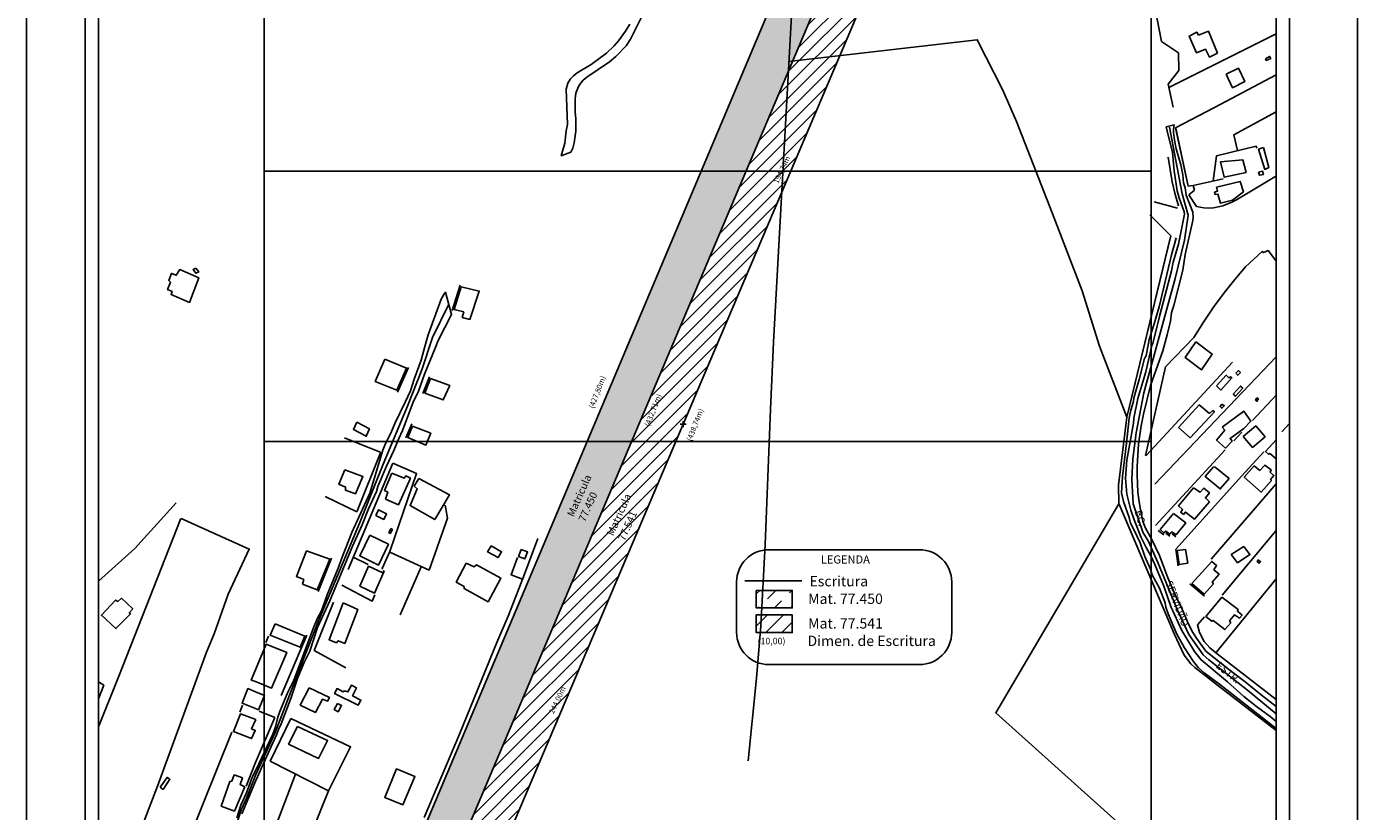
# Model space of a CAD drawing. Units: millimetres. Extents: x 179683 to 180129, y 1667060 to 1667809.
# Drawn here: x 179683 to 180129, y 1667265 to 1667528 of the extents above; entities that cross this region are included whole.
import ezdxf
from ezdxf.enums import TextEntityAlignment as Align

# ---------------------------------------------------------------- set-up
doc = ezdxf.new("R2010")
doc.units = ezdxf.units.MM
doc.header["$MEASUREMENT"] = 0
doc.header["$PDMODE"] = 2
doc.header["$PDSIZE"] = -0.5
for name, color, linetype in [('ESCRITURA', 5, 'Continuous'), ('Mat_77450', 5, 'Continuous'), ('Mat_77541', 3, 'Continuous'), ('T-DIM', 1, 'Continuous'), ('T-TEXTP', 7, 'Continuous'), ('V-BUEIRO', 5, 'Continuous'), ('V-EDIFICACAO', 30, 'Continuous'), ('V-EIXO_DE_LOGRADOURO', 3, 'Continuous'), ('V-LOTE', 1, 'Continuous'), ('V-NOME_DOS_LOGRADOUROS', 7, 'Continuous'), ('V-QUADRA', 6, 'Continuous'), ('V-REFERENCIA', 2, 'Continuous'), ('V-TESTADA', 1, 'Continuous'), ('V-VALETA', 6, 'Continuous')]:
    doc.layers.add(name, color=color, linetype=linetype)
doc.styles.add('CITYBLUEPRINT', font='cibt____.pfb', dxfattribs={"height": 2})
doc.styles.add('ITALICC', font='italicc', dxfattribs={"height": 0.9})

# ---------------------------------------------------------------- blocks, each defined once
blk = doc.blocks.new('305')
at = {"color": 0, "linetype": 'ByBlock', "lineweight": -2, "const_width": 0.05}
blk.add_lwpolyline([(0.73, 0.39, 0.60863), (-0.73, 0.38)], format="xyb", dxfattribs=at)
blk = doc.blocks.new('A3')
at = {"layer": 'DEFPOINTS'}
blk.add_lwpolyline([(0, 0), (297, 0), (297, 420), (0, 420)], close=True, dxfattribs=at)

msp = doc.modelspace()

# ---------------------------------------------------------------- hatches: boundary and pattern name
at = {"layer": 'Mat_77450'}
h = msp.add_hatch(dxfattribs=at)
h.set_pattern_fill('ANSI36', color=256, style=0)
h.set_pattern_definition([(45, (0, 0), (1.683798023, 6.173926083), [7.9375, -1.5875, 0, -1.5875])])
h.paths.add_polyline_path([(179952.56, 1667582.85), (179965.7, 1667578.05), (179797.07, 1667179.55), (179786.4, 1667188.64)])
h.paths.add_polyline_path([(179863.32, 1667364.52), (179869.68, 1667378.79), (179876.96, 1667375.55), (179870.6, 1667361.28)], flags=24)
h = msp.add_hatch(dxfattribs=at)
h.set_pattern_fill('ANSI36', color=256, scale=1.2, style=0)
h.set_pattern_definition([(45, (-35992.2302, -333466.7747), (2.020557627, 7.4087113), [9.525, -1.905, 0, -1.905])])
h.paths.add_polyline_path([(179927.6, 1667333.5), (179939.63, 1667333.5), (179939.63, 1667339.4), (179927.6, 1667339.4)])
at = {"layer": 'Mat_77541'}
h = msp.add_hatch(dxfattribs=at)
h.set_pattern_fill('ANSI31', color=256, style=0)
h.set_pattern_definition([(45, (0, 0), (-2.24506403, 2.24506403), [])])
h.paths.add_polyline_path([(179797.07, 1667179.55), (179807.72, 1667170.47), (179886.04, 1667354.92), (179979.2, 1667574.31), (179965.7, 1667578.04)])
h.paths.add_polyline_path([(179860.33, 1667297.07), (179866.16, 1667309.43), (179863.26, 1667310.8), (179857.43, 1667298.44)], flags=24)
h.paths.add_polyline_path([(179876.61, 1667358.14), (179882.96, 1667372.41), (179890.24, 1667369.17), (179883.89, 1667354.9)], flags=24)
h.paths.add_polyline_path([(179793.41, 1667175.89), (179804.98, 1667167.31), (179807.43, 1667170.61), (179795.87, 1667179.19)], flags=9)
h.paths.add_polyline_path([(179892.84, 1667393.23), (179898.71, 1667408.33), (179894.87, 1667409.82), (179889.01, 1667394.72)], flags=24)
h.paths.add_polyline_path([(179935.67, 1667475.09), (179941.31, 1667487.07), (179938.41, 1667488.44), (179932.76, 1667476.46)], flags=24)
h.paths.add_polyline_path([(179966.17, 1667579.06), (179980.02, 1667575.1), (179981.15, 1667579.06), (179967.3, 1667583.01)], flags=9)
h = msp.add_hatch(dxfattribs=at)
h.set_pattern_fill('ANSI31', color=256, scale=1.2, style=0)
h.set_pattern_definition([(45, (-35992.2302, -333466.7747), (-2.694076836, 2.694076836), [])])
h.paths.add_polyline_path([(179927.6, 1667325.26), (179939.63, 1667325.26), (179939.63, 1667331.16), (179927.6, 1667331.16)])

# ---------------------------------------------------------------- linework, layer by layer
at = {"color": 7}
for p, q in [((179702.87, 1667095.42), (179702.87, 1667696.57)), ((180106.1, 1667095.42), (180106.1, 1667696.57))]:
    msp.add_line(p, q, dxfattribs=at)
at = {"layer": 'ESCRITURA'}
msp.add_line((179923.71, 1667342.58), (179942.82, 1667342.58), dxfattribs=at)
at = {"layer": 'Mat_77450'}
msp.add_lwpolyline([(179952.56, 1667582.85), (179965.7, 1667578.05), (179797.07, 1667179.55), (179786.4, 1667188.64), (179952.56, 1667582.85)], dxfattribs=at)
at = {"layer": 'Mat_77450', "linetype": 'Continuous'}
msp.add_lwpolyline([(179927.6, 1667339.4), (179939.63, 1667339.4), (179939.63, 1667333.5), (179927.6, 1667333.5)], close=True, dxfattribs=at)
at = {"layer": 'Mat_77541'}
msp.add_lwpolyline([(179797.07, 1667179.55), (179807.72, 1667170.47), (179886.04, 1667354.92), (179979.2, 1667574.31), (179965.7, 1667578.04), (179797.07, 1667179.55)], dxfattribs=at)
at = {"layer": 'Mat_77541', "linetype": 'Continuous'}
msp.add_lwpolyline([(179927.6, 1667331.16), (179939.63, 1667331.16), (179939.63, 1667325.26), (179927.6, 1667325.26)], close=True, dxfattribs=at)
at = {"layer": 'Mat_77541'}
msp.add_point((179903.09, 1667395.06), dxfattribs=at)
at = {"layer": 'T-DIM', "color": 1}
for p, q in [((179707.37, 1667099.92), (179707.37, 1667692.07)), ((180101.6, 1667099.92), (180101.6, 1667692.07))]:
    msp.add_line(p, q, dxfattribs=at)
at = {"layer": 'T-TEXTP'}
for p, q in [((179931.8, 1667353.01), (179982.22, 1667353.01)), ((179921, 1667342.21), (179921, 1667325.33)), ((179993.02, 1667325.33), (179993.02, 1667342.21)), ((179931.8, 1667314.53), (179982.22, 1667314.53))]:
    msp.add_line(p, q, dxfattribs=at)
for centre, start, end in [((179931.8, 1667342.21), 90, 180), ((179982.22, 1667342.21), 0, 90), ((179931.8, 1667325.33), 180, 270), ((179982.22, 1667325.33), 270, 0)]:
    msp.add_arc(centre, 10.8, start, end, dxfattribs=at)
at = {"layer": 'V-EDIFICACAO'}
for points in [[(180075.64, 1667525.4), (180075.07, 1667526.37), (180072.56, 1667525.07), (180074.94, 1667519.46), (180078.01, 1667520.67), (180079.29, 1667518), (180081.99, 1667519.38), (180078.97, 1667526.7), (180075.64, 1667525.4)], [(180098.06, 1667517.46), (180098.32, 1667516.91), (180099.8, 1667517.56), (180099.45, 1667518.25), (180098.06, 1667517.46)], [(180084.93, 1667512.27), (180087.02, 1667507.76), (180091.13, 1667509.82), (180089, 1667514.27), (180084.93, 1667512.27)], [(180097.35, 1667487.73), (180095.75, 1667487.22), (180097.87, 1667480.39), (180099.21, 1667481), (180097.35, 1667487.73)], [(180083.02, 1667482.93), (180084.28, 1667477.75), (180091.55, 1667479.34), (180090.51, 1667483.6), (180083.02, 1667482.93)], [(180081.7, 1667474.41), (180081.99, 1667473.1), (180081, 1667472.76), (180081.16, 1667472.01), (180082.11, 1667472.12), (180083, 1667469.04), (180087.04, 1667470.14), (180090.66, 1667472.91), (180089.63, 1667476.3), (180081.7, 1667474.41)], [(180095.68, 1667479.47), (180096.03, 1667478.43), (180097.36, 1667478.69), (180097.08, 1667479.76), (180095.68, 1667479.47)], [(179733.44, 1667444.94), (179731.78, 1667445.55), (179730.88, 1667443.13), (179731.47, 1667442.65), (179730.54, 1667440.15), (179732.02, 1667439.45), (179731.69, 1667438.53), (179737.87, 1667435.85), (179740.93, 1667444.1), (179734.58, 1667446.84), (179733.44, 1667444.94), (179733.44, 1667444.94)], [(179739.97, 1667447.35), (179739.11, 1667446.91), (179739.94, 1667445.62), (179740.93, 1667446.06), (179739.97, 1667447.35)], [(179828.8, 1667441.01), (179826.42, 1667433.48), (179829.66, 1667432.64), (179829.15, 1667430.74), (179831.7, 1667430.15), (179834.87, 1667439.66), (179828.8, 1667441.01)], [(180074.72, 1667422.64), (180071.2, 1667417.36), (180076.62, 1667413.23), (180080.2, 1667418.51), (180074.72, 1667422.64)], [(179803.22, 1667416.79), (179800.03, 1667409.36), (179807.29, 1667406.43), (179810.55, 1667413.83), (179803.22, 1667416.79)], [(180088.16, 1667412.09), (180088.77, 1667411.44), (180089.68, 1667412.38), (180089.04, 1667413.01), (180088.16, 1667412.09)], [(179818.48, 1667410.33), (179816.64, 1667405.5), (179822.82, 1667403.2), (179824.96, 1667407.98), (179818.48, 1667410.33)], [(180081.66, 1667407.91), (180083.16, 1667406.47), (180086.83, 1667410.53), (180086.48, 1667410.92), (180085.79, 1667410.55), (180084.86, 1667411.43), (180081.66, 1667407.91)], [(180087.23, 1667405.1), (180087.97, 1667404.43), (180090.45, 1667407.1), (180089.66, 1667407.82), (180087.23, 1667405.1)], [(180068.95, 1667394), (180072.87, 1667390.53), (180080.97, 1667399.23), (180080.45, 1667399.66), (180079.34, 1667398.65), (180075.88, 1667401.49), (180068.95, 1667394)], [(180083.49, 1667401.72), (180082.85, 1667400.98), (180083.44, 1667400.39), (180084.25, 1667401.24), (180083.49, 1667401.72)], [(180095.18, 1667403.86), (180094.71, 1667403.11), (180095.21, 1667402.73), (180095.67, 1667403.51), (180095.18, 1667403.86)], [(179793.82, 1667395.75), (179792.71, 1667393.3), (179797.02, 1667391), (179798.1, 1667393.45), (179793.82, 1667395.75)], [(180083.57, 1667394.05), (180084.41, 1667393.05), (180081.7, 1667389.74), (180084.69, 1667387.05), (180086.88, 1667389.4), (180086.21, 1667390.27), (180090.85, 1667393.63), (180093.17, 1667396.12), (180090.85, 1667399.4), (180083.57, 1667394.05)], [(179812.47, 1667394.43), (179810.9, 1667390.55), (179817, 1667388.08), (179818.62, 1667392.02), (179812.47, 1667394.43)], [(180090.54, 1667390.92), (180093.71, 1667387.26), (180097.93, 1667390.85), (180094.81, 1667394.47), (180090.54, 1667390.92)], [(179789.89, 1667379.81), (179787.82, 1667374.94), (179790.1, 1667373.99), (179790.05, 1667372.93), (179793.41, 1667371.74), (179795.93, 1667377.5), (179789.89, 1667379.81)], [(179805.64, 1667378.68), (179803.12, 1667372.87), (179804.22, 1667372.31), (179803.51, 1667369.97), (179807.85, 1667368.05), (179811.83, 1667376.98), (179810.31, 1667377.73), (179809.75, 1667376.93), (179805.64, 1667378.68)], [(180080.68, 1667380.78), (180077.87, 1667377.49), (180082.91, 1667373.4), (180085.86, 1667376.81), (180081.26, 1667380.66), (180080.68, 1667380.78)], [(180094.22, 1667381.09), (180090.92, 1667377.36), (180096.62, 1667372.3), (180100.05, 1667376.19), (180099.76, 1667376.56), (180100.86, 1667377.84), (180099.59, 1667378.99), (180099.91, 1667379.73), (180097.87, 1667381.38), (180096.14, 1667379.58), (180094.22, 1667381.09)], [(179814.61, 1667376.88), (179813.11, 1667374.27), (179814.12, 1667373.42), (179811.67, 1667367.77), (179819.98, 1667363.12), (179824.92, 1667371.35), (179814.61, 1667376.88)], [(180073.96, 1667373.72), (180068.91, 1667367.69), (180070.3, 1667366.44), (180069.67, 1667365.56), (180070.59, 1667364.82), (180071.25, 1667365.61), (180074.32, 1667363.29), (180079.27, 1667369.08), (180077.92, 1667370.36), (180079.27, 1667372.01), (180077.43, 1667373.65), (180076.17, 1667372.25), (180073.96, 1667373.72)], [(179800.19, 1667364.5), (179802.96, 1667363.16), (179803.78, 1667365.06), (179801.1, 1667366.38), (179800.19, 1667364.5)], [(180067.29, 1667365.15), (180062.83, 1667359.81), (180063.98, 1667358.65), (180064.67, 1667359.24), (180066.01, 1667358.23), (180066.71, 1667358.98), (180068.1, 1667358.02), (180071.39, 1667361.97), (180067.29, 1667365.15)], [(179805.3, 1667360.11), (179804.61, 1667358.77), (179805.06, 1667358.48), (179805.79, 1667359.74), (179805.3, 1667360.11)], [(179798.17, 1667357.83), (179794.92, 1667350.93), (179801.11, 1667347.86), (179804.43, 1667354.84), (179798.17, 1667357.83)], [(179777.02, 1667352.63), (179773.62, 1667344.06), (179776.11, 1667343.03), (179775.68, 1667341.52), (179780.62, 1667339.57), (179784.79, 1667349.86), (179777.02, 1667352.63)], [(179838.8, 1667354.31), (179837.64, 1667352.3), (179841.15, 1667350.36), (179842.3, 1667352.33), (179838.8, 1667354.31)], [(179848.87, 1667353.07), (179847.99, 1667350.76), (179850.15, 1667349.97), (179851.02, 1667352.27), (179848.87, 1667353.07)], [(180068.52, 1667352.73), (180069.21, 1667348.07), (180072.04, 1667348.51), (180071.33, 1667353.07), (180068.52, 1667352.73)], [(180086.55, 1667351.42), (180088.72, 1667348.62), (180092.87, 1667351.36), (180090.79, 1667354.08), (180086.55, 1667351.42)], [(179803.05, 1667345.86), (179799.74, 1667338.42), (179794.88, 1667340.85), (179797.73, 1667347.48), (179802.52, 1667345.26), (179802.87, 1667345.95)], [(179830.45, 1667348.52), (179827.15, 1667342.16), (179829.8, 1667340.66), (179829.78, 1667339.99), (179837.83, 1667335.57), (179842.12, 1667343.46), (179833.92, 1667347.93), (179833.15, 1667347.26), (179830.45, 1667348.52)], [(180073.37, 1667341.67), (180077.58, 1667338.12), (180080.62, 1667341.61), (180080.26, 1667342.18), (180082.54, 1667344.77), (180080.77, 1667346.29), (180081.69, 1667347.7), (180080.07, 1667349.08), (180073.37, 1667341.67)], [(180095.57, 1667349.59), (180095.22, 1667349.11), (180095.99, 1667348.45), (180096.4, 1667348.98), (180095.57, 1667349.59)], [(179715.12, 1667336.73), (179713.81, 1667335.68), (179713.11, 1667336.14), (179708.38, 1667331.05), (179713.22, 1667326.6), (179718, 1667331.38), (179717.75, 1667332.03), (179718.85, 1667333.18), (179715.12, 1667336.73)], [(179789.28, 1667335.18), (179784.56, 1667322.86), (179787.08, 1667321.84), (179787.62, 1667322.51), (179789.81, 1667321.64), (179794.19, 1667333.03), (179789.28, 1667335.18)], [(180083.44, 1667337.13), (180078.13, 1667330.66), (180080.14, 1667329.03), (180080.53, 1667329.27), (180084.46, 1667326.26), (180086.41, 1667328.57), (180086.04, 1667329.18), (180087.7, 1667331.23), (180089.33, 1667330.13), (180090.2, 1667331.07), (180088.67, 1667332.39), (180088.91, 1667332.96), (180083.44, 1667337.13)], [(179766.54, 1667328.21), (179764.87, 1667324.33), (179774.87, 1667320.35), (179776.5, 1667324.09), (179766.54, 1667328.21)], [(179759.95, 1667312.79), (179758.52, 1667309.35), (179759.95, 1667308.83), (179765.3, 1667306.61), (179770.43, 1667318.6), (179763.55, 1667321.39)], [(179759.96, 1667305.46), (179757.39, 1667306.52), (179755.47, 1667301.65), (179759.97, 1667299.78), (179760.94, 1667299.43), (179762.96, 1667304.17)], [(179777.96, 1667306.79), (179774.94, 1667300.97), (179779.99, 1667298.51), (179782.37, 1667302.92), (179784.01, 1667302.25), (179784.71, 1667303.5), (179777.96, 1667306.79)], [(179789.72, 1667305.77), (179789.33, 1667305.44), (179787.24, 1667306.49), (179786.43, 1667304.84), (179794.27, 1667300.89), (179795.21, 1667302.65), (179792.45, 1667304.12), (179793.76, 1667306.7), (179792.04, 1667307.59), (179790.87, 1667305.4), (179789.72, 1667305.77)], [(179760.08, 1667296.19), (179754.93, 1667298.03), (179752.58, 1667292.09), (179758.66, 1667289.74), (179759.86, 1667292.46), (179758.64, 1667293.04), (179760.08, 1667296.19)], [(179787.36, 1667301.46), (179786.32, 1667299.47), (179787.58, 1667298.76), (179788.76, 1667300.81), (179787.36, 1667301.46)], [(179773.96, 1667293.78), (179771.03, 1667287.9), (179781.05, 1667283.12), (179784.07, 1667289.1), (179773.96, 1667293.78)], [(179807.17, 1667279.58), (179807.17, 1667279.58), (179803.21, 1667270), (179809.28, 1667267.56), (179813.31, 1667277.01), (179807.17, 1667279.58)], [(179727.99, 1667273.5), (179729.01, 1667272.71), (179731.3, 1667276.1), (179730.35, 1667276.71), (179727.99, 1667273.5)], [(179752.76, 1667277.59), (179752.02, 1667275.46), (179751.39, 1667275.4), (179748.49, 1667267.15), (179752.86, 1667265.47), (179756.32, 1667273.57), (179754.8, 1667274.31), (179755.56, 1667276.61), (179752.76, 1667277.59)]]:
    msp.add_lwpolyline(points, close=True, dxfattribs=at)
msp.add_lwpolyline([(180101.6, 1667389.86), (180098.06, 1667385.9), (180099.04, 1667385.01), (180099.52, 1667385.25), (180101.6, 1667383.4)], dxfattribs=at)
at = {"layer": 'V-EIXO_DE_LOGRADOURO'}
for points in [[(180101.6, 1667298.04), (180092.04, 1667305.94), (180079.1, 1667316.12), (180077.19, 1667317.82), (180072.42, 1667324.65), (180068.55, 1667332.71), (180062.02, 1667348.71), (180058.89, 1667355.71), (180057.03, 1667358.94), (180053.74, 1667368.43), (180053.26, 1667376.49), (180053.68, 1667383.49), (180054.75, 1667392.12), (180057.35, 1667405.58), (180067.85, 1667443.89), (180070.93, 1667456.72), (180072.15, 1667465.09), (180070.19, 1667472.24), (180065.96, 1667494.57)], [(179824.64, 1667435.29), (179819.18, 1667424.09), (179815.58, 1667413.28), (179810.8, 1667401.08), (179802.63, 1667381.68), (179794.88, 1667362.17), (179780.98, 1667329.19), (179774.08, 1667311.59), (179766.54, 1667291.76), (179760.01, 1667277.76)], [(179760.01, 1667277.76), (179757.09, 1667270.03), (179755.13, 1667265.9), (179753.61, 1667260.97), (179750.75, 1667253.7), (179747.13, 1667245.78), (179745.86, 1667239.5), (179743.6, 1667232.18), (179740.96, 1667224.53), (179738.28, 1667216.98)]]:
    msp.add_lwpolyline(points, dxfattribs=at)
at = {"layer": 'V-LOTE'}
for points in [[(179973.11, 1667619.51), (179942.16, 1667582.69), (179933.4, 1667422.54), (179932.34, 1667399.94), (179930.58, 1667354.74), (179929.16, 1667327.47), (179927.72, 1667309.99), (179924.86, 1667282.29)], [(180067.12, 1667501.28), (180065.43, 1667508.94), (180069.09, 1667513.49), (180068.91, 1667519.41), (180063.21, 1667523.26), (180056.52, 1667557.96)], [(180065.68, 1667507.84), (180101.6, 1667525.82)], [(179938.48, 1667516.55), (180001.57, 1667523.83), (180010.12, 1667506.9), (180014.73, 1667496.48), (180026.7, 1667465.83), (180036.67, 1667439.74), (180042.45, 1667421.2), (180051.68, 1667397.37)], [(180081.03, 1667501.17), (180101.6, 1667512.11)], [(180072.14, 1667474.83), (180067.98, 1667494.29), (180081.03, 1667501.17)], [(180088.74, 1667486.71), (180087.44, 1667492.01), (180101.6, 1667499.65)], [(180080.59, 1667476.52), (180081.66, 1667484.97), (180094.91, 1667488.15), (180095.11, 1667487.47)], [(180072.14, 1667474.83), (180073.82, 1667475.02), (180083.94, 1667477.29)], [(180074.95, 1667467.98), (180077.43, 1667467.48), (180079.46, 1667467.41), (180080.7, 1667467.53), (180083.74, 1667468.22), (180086.81, 1667469.42), (180088.3, 1667470.18), (180101.21, 1667477.94), (180101.6, 1667478.1)], [(180072.42, 1667471.9), (180074.33, 1667473.44)], [(180074.95, 1667467.98), (180072.42, 1667471.9)], [(180074.33, 1667473.44), (180073.82, 1667475.02)], [(180060.83, 1667469.53), (180068.62, 1667467.43)], [(180059.34, 1667465.15), (180066.33, 1667458.19), (180051.68, 1667397.37), (180048.85, 1667374.58), (180048.94, 1667368.48), (180067.63, 1667324.63), (180070.86, 1667317.7), (180073.06, 1667314.82), (180074.38, 1667313.54), (180081.98, 1667307.6), (180101.6, 1667292.42)], [(180064.57, 1667414.31), (180074.08, 1667424.1), (180077.26, 1667429.23), (180080.63, 1667434.2), (180084.18, 1667439.04), (180087.75, 1667443.56), (180091.41, 1667447.75), (180096.92, 1667452.93), (180097.41, 1667452.52), (180099, 1667453.19), (180101.37, 1667449.99), (180101.6, 1667449.71)], [(180101.6, 1667417.57), (180061.02, 1667374.97)], [(180057.94, 1667384.58), (180058.22, 1667384.64), (180086.98, 1667415.84)], [(180057.94, 1667384.58), (180064.57, 1667414.31)], [(180093.71, 1667396.26), (180101.6, 1667404.81)], [(180106.05, 1667395.33), (180103.49, 1667392.44)], [(180087.45, 1667389.53), (180090.09, 1667392.36)], [(179801.71, 1667385.65), (179789.75, 1667390.48)], [(180061.19, 1667361.12), (180084.56, 1667386.43)], [(179790.92, 1667346.33), (179805.92, 1667381.99)], [(179801.71, 1667385.65), (179801.75, 1667385.45), (179793.83, 1667365.72)], [(179802.61, 1667346.54), (179802.31, 1667346.72), (179804.97, 1667352.37), (179806.54, 1667357.36), (179813.79, 1667378.58), (179805.92, 1667381.99)], [(180097.48, 1667385.82), (180090.01, 1667377.66)], [(180090.01, 1667377.66), (180068.12, 1667353.33)], [(180079.88, 1667349.85), (180101.6, 1667375.11)], [(179707.37, 1667342.43), (179719.6, 1667353.46), (179733.4, 1667368.66)], [(179793.83, 1667365.72), (179783.23, 1667370.78)], [(179824.26, 1667363.56), (179823.46, 1667367.93)], [(180049, 1667368.36), (180007.77, 1667298.39), (180089.01, 1667225.37), (180096.25, 1667231.15)], [(179707.37, 1667293.7), (179714.24, 1667310.69), (179735, 1667363.47)], [(179735.01, 1667363.45), (179757.85, 1667353.21), (179750.83, 1667338.12), (179746.12, 1667324.78), (179743.59, 1667318.69), (179727.1, 1667273.84), (179720.72, 1667256.94), (179719.34, 1667253.61), (179707.37, 1667259.77)], [(179818.03, 1667346.12), (179824.26, 1667363.56)], [(180083.59, 1667337.79), (180101.6, 1667359.5)], [(179816.4, 1667263.28), (179828.24, 1667291.27), (179840.74, 1667321.94), (179844.51, 1667330.76), (179849.69, 1667343.91), (179854.42, 1667356.75)], [(179804.91, 1667352.24), (179818.03, 1667346.12)], [(179797.62, 1667348.06), (179792.64, 1667350.53)], [(179808.37, 1667331.19), (179815.36, 1667347.28)], [(179849.37, 1667343.12), (179845.52, 1667344.62), (179847.69, 1667350.38)], [(180081.48, 1667318.47), (180101.6, 1667343.28)], [(179788.81, 1667341.14), (179798.99, 1667335.76), (179799.87, 1667337.86)], [(179779.58, 1667319.28), (179786.03, 1667335.43)], [(180075.27, 1667327.87), (180077.6, 1667330.57)], [(179763.41, 1667321.93), (179764.34, 1667324.09)], [(180101.6, 1667302.79), (180081.88, 1667318.13), (180079.46, 1667320.19), (180077.55, 1667322.32), (180075.94, 1667325.28), (180075.27, 1667327.87)], [(179775.14, 1667319.71), (179768.49, 1667304.21)], [(179779.58, 1667319.28), (179790.19, 1667313.42)], [(179707.37, 1667303.11), (179709.16, 1667307.6), (179707.37, 1667308.81)], [(179755.63, 1667300.99), (179754.71, 1667298.55)], [(179766.47, 1667296.77), (179761.16, 1667298.9)], [(179760, 1667281.75), (179766.47, 1667296.77)], [(179764.81, 1667282.18), (179771.74, 1667296.45)], [(179778.98, 1667259), (179784.38, 1667272.22), (179791.78, 1667287.02), (179771.74, 1667296.45)], [(179751.99, 1667291.93), (179737.89, 1667256.58), (179729.58, 1667234.37), (179729.12, 1667233.45)], [(179760, 1667281.75), (179756.82, 1667273.82)], [(179764.81, 1667282.18), (179784.38, 1667272.22)], [(179759.6, 1667241.76), (179773.38, 1667277.86)]]:
    msp.add_lwpolyline(points, dxfattribs=at)
at = {"layer": 'V-QUADRA'}
for points in [[(180101.6, 1667300.47), (180096.56, 1667304.38), (180091.29, 1667308.79), (180085.19, 1667313.38), (180078.09, 1667319.07), (180074.94, 1667323.33), (180073.71, 1667325.3), (180072.31, 1667328.07), (180070.18, 1667333.08), (180067.85, 1667337.91), (180065.38, 1667343.54), (180062.61, 1667351.02), (180060.06, 1667356.46), (180057.81, 1667360.5), (180057.05, 1667362.54), (180056.28, 1667365.68), (180055.64, 1667369.85), (180055.37, 1667372.27), (180055.07, 1667378.01), (180055.07, 1667380.9), (180055.5, 1667388.4), (180056.43, 1667394.54), (180057.22, 1667398.39), (180059.58, 1667408), (180063.68, 1667419.66), (180065.15, 1667424.96), (180066.21, 1667429.61), (180066.63, 1667432.5), (180067.4, 1667434.86), (180070.38, 1667446.59), (180071.22, 1667451.84), (180073.73, 1667463.27), (180073.84, 1667464.34), (180073.69, 1667466.08), (180071.54, 1667471.75), (180071.14, 1667474.22), (180070.65, 1667475.92), (180070.35, 1667478.53), (180069.71, 1667481.93), (180068.18, 1667487.33), (180067.55, 1667490.18), (180067.21, 1667492.9), (180067.23, 1667494.03), (180067.5, 1667495.3), (180064.84, 1667494.62), (180066.98, 1667486.04), (180067.5, 1667479.89), (180068.52, 1667473.18), (180069.14, 1667470.88), (180070.88, 1667466.18), (180070.9, 1667465.35), (180068.91, 1667455.38), (180067.16, 1667449.33), (180066.55, 1667446.4), (180062.64, 1667431.57), (180060.31, 1667422.04), (180060.03, 1667421.37), (180057.97, 1667412.62), (180055.3, 1667403.7), (180054.03, 1667397.03), (180053.9, 1667395.36), (180051.68, 1667382.99), (180051.22, 1667376.95), (180051.61, 1667371.66), (180053, 1667366.25), (180054.07, 1667363.01), (180056.48, 1667357.07), (180058.09, 1667353.74), (180059.64, 1667350.98), (180060.96, 1667348.11), (180063.98, 1667340.82), (180066.42, 1667334.02), (180070.01, 1667325.98), (180074.31, 1667318.95), (180076.49, 1667316.12), (180085.38, 1667308.79), (180090.86, 1667303.79), (180095.07, 1667300.46), (180099.64, 1667297.11), (180101.6, 1667295.52)], [(179755.37, 1667264.53), (179760.01, 1667275.75), (179765.14, 1667287.13), (179767.12, 1667291.19), (179767.63, 1667292.79), (179768.52, 1667294.7), (179771.94, 1667303.54), (179774.03, 1667309.89), (179776.13, 1667314.98), (179778.09, 1667318.99), (179780.75, 1667326.94), (179784.87, 1667335.84), (179792.43, 1667354.21), (179795.66, 1667361.35), (179797.74, 1667366.75), (179800.43, 1667372.5), (179800.95, 1667374.18), (179803.84, 1667381.03), (179806.29, 1667386.21), (179807.93, 1667390.29), (179809.18, 1667392.95), (179812.75, 1667402.39), (179814.47, 1667406.11), (179816.54, 1667411.82), (179820.04, 1667420.56), (179821.1, 1667423.07), (179825.57, 1667431.85), (179823.57, 1667439.23), (179822.95, 1667438.54), (179822.1, 1667436.92), (179817.74, 1667424.94), (179816.58, 1667421.07), (179815.45, 1667416.48), (179813.05, 1667410.12), (179811.79, 1667406.28), (179810.1, 1667402.39), (179806.61, 1667395.31), (179805.29, 1667392.04), (179803.5, 1667388.55), (179802.61, 1667386.3), (179798.17, 1667371.97), (179792.22, 1667358.76), (179788.93, 1667350.47), (179787.65, 1667346.79), (179783.91, 1667337.84), (179782.06, 1667332.57), (179780.83, 1667330.3), (179779.43, 1667327.16), (179772.73, 1667309.28), (179770.8, 1667305.33), (179768.08, 1667298.78), (179767.42, 1667296.91), (179766.63, 1667293.72), (179765.72, 1667291.17), (179760.01, 1667279.22), (179758.92, 1667277), (179756.89, 1667271.59), (179755.03, 1667267.48), (179753.68, 1667263.22)]]:
    msp.add_lwpolyline(points, dxfattribs=at)
at = {"layer": 'V-REFERENCIA'}
msp.add_lwpolyline([(179885.28, 1667528.99), (179883.84, 1667526.71), (179881.44, 1667523.46), (179880.04, 1667521.84), (179877.42, 1667519.32), (179872.28, 1667515.51), (179867.58, 1667512.75), (179866.35, 1667511.79), (179865.43, 1667510.73), (179864.52, 1667509.3), (179863.99, 1667507.27), (179864.35, 1667495.47), (179863.97, 1667493.35), (179863.54, 1667489.2), (179862.31, 1667484.96), (179865.52, 1667486.18), (179866.14, 1667487.46), (179866.6, 1667489.33), (179867.13, 1667493.16), (179867.18, 1667497.49), (179866.96, 1667499.53), (179866.96, 1667504.08), (179867.18, 1667505.91), (179868.13, 1667508.16), (179868.96, 1667509.52), (179869.6, 1667510.24), (179870.92, 1667511.24), (179878.49, 1667516.42), (179880.55, 1667518.19), (179883.99, 1667521.76), (179885.5, 1667523.97), (179889.22, 1667531.41)], dxfattribs=at)
at = {"layer": 'V-TESTADA'}
for points in [[(180072.14, 1667474.83), (180068, 1667494.21)], [(180074.95, 1667467.98), (180072.42, 1667471.9)], [(180074.33, 1667473.44), (180073.82, 1667475.02)], [(180066.25, 1667457.83), (180051.68, 1667397.37), (180048.85, 1667374.58), (180048.94, 1667368.48), (180067.63, 1667324.63), (180070.86, 1667317.7), (180073.06, 1667314.82), (180074.38, 1667313.54), (180081.98, 1667307.6), (180101.6, 1667292.42)], [(179825.78, 1667433.19), (179828.48, 1667441.58)], [(179811.12, 1667414.07), (179807.53, 1667405.8)], [(180057.94, 1667384.58), (180064.57, 1667414.31)], [(179818.23, 1667410.96), (179815.96, 1667405.36)], [(179812.29, 1667395.15), (179810.23, 1667390.43)], [(179790.92, 1667346.33), (179805.92, 1667381.99)], [(179801.71, 1667385.65), (179801.75, 1667385.45), (179793.83, 1667365.72)], [(180062.14, 1667359.49), (180064.05, 1667357.99)], [(180064.67, 1667358.6), (180066, 1667357.59)], [(180066.8, 1667358.35), (180068.09, 1667357.36)], [(180068.04, 1667353.14), (180068.79, 1667347.64)], [(179785.44, 1667350.21), (179780.88, 1667339.04)], [(180072.72, 1667341.58), (180077.61, 1667337.48)], [(179779.58, 1667319.28), (179786.03, 1667335.43)], [(179777.14, 1667324.34), (179775.14, 1667319.71)], [(180101.6, 1667302.79), (180081.88, 1667318.13), (180079.46, 1667320.19), (180077.55, 1667322.32), (180075.94, 1667325.28), (180075.27, 1667327.87)], [(179775.14, 1667319.71), (179768.49, 1667304.21)], [(179760, 1667281.75), (179766.47, 1667296.77)], [(179764.81, 1667282.18), (179771.74, 1667296.45)]]:
    msp.add_lwpolyline(points, dxfattribs=at)
at = {"layer": 'V-VALETA'}
for points in [[(180068.91, 1667468.16), (180067.67, 1667472.41), (180066.82, 1667476.2), (180065.51, 1667484.52)], [(180068.19, 1667457.4), (180066.6, 1667451.76), (180062.48, 1667434.4), (180060.84, 1667428.65), (180059.08, 1667423.47), (180058.14, 1667417.94), (180057.52, 1667417.01), (180055.76, 1667409.97), (180054.09, 1667404.2), (180053.74, 1667402.29), (180052.96, 1667399.73), (180052.39, 1667397.08), (180051.55, 1667388.69), (180050.16, 1667377.52), (180049.89, 1667372.06), (180050.47, 1667369.21), (180052.43, 1667363.79), (180052.85, 1667361.92), (180054.02, 1667359.78), (180056.08, 1667355.32), (180057.7, 1667350.78), (180059.6, 1667346.47), (180060.14, 1667344.62), (180062.59, 1667340.13), (180064.47, 1667335.25), (180064.7, 1667333.78), (180065.45, 1667331.57), (180068.33, 1667324.75), (180070.89, 1667320.18), (180073.83, 1667315.64), (180075.67, 1667313.46), (180077.48, 1667311.75), (180082.69, 1667308.02), (180101.6, 1667293.17)]]:
    msp.add_lwpolyline(points, dxfattribs=at)

# ---------------------------------------------------------------- block references
at = {"xscale": 1.5, "yscale": 1.5, "zscale": 1.5}
msp.add_blockref('A3', (179683.32, 1667086.42), dxfattribs=at)
at = {"layer": 'DEFPOINTS'}
for p in [(179762.81, 1667389.3), (179762.81, 1667059.84)]:
    msp.add_blockref('A3', p, dxfattribs=at)
at = {"layer": 'V-BUEIRO', "xscale": 0.999998301267624, "yscale": 0.999998301267624, "zscale": 0.999998301267624}
msp.add_blockref('305', (180065.51, 1667483.7), dxfattribs=at)
at = {"layer": 'V-BUEIRO'}
for p, xscale, yscale, zscale, rotation in [((180068.71, 1667468.97), 1.00000066982775, 1.00000066982775, 1.00000066982775, 191), ((180067.85, 1667456.65), 1.00000014462959, 1.00000014462959, 1.00000014462959, 332.0000000000001)]:
    msp.add_blockref('305', p, dxfattribs=dict(at, xscale=xscale, yscale=yscale, zscale=zscale, rotation=rotation))

# ---------------------------------------------------------------- texts
at = {"layer": 'ESCRITURA', "color": 7, "style": 'CITYBLUEPRINT'}
msp.add_text('Escritura', height=3.456, dxfattribs=at).set_placement((179945.41, 1667340.73))
at = {"layer": 'Mat_77450', "color": 7, "linetype": 'Continuous', "style": 'CITYBLUEPRINT'}
msp.add_text('Mat. 77.450', height=3.456, dxfattribs=at).set_placement((179944.95, 1667334.85))
at = {"layer": 'Mat_77450', "insert": (179864.15, 1667364.83), "char_height": 2.5, "width": 15.2875, "attachment_point": 1, "rotation": 66}
msp.add_mtext('{\\fArial|b0|i0|c0|p34;Matricula 77.450}', dxfattribs=at)
at = {"layer": 'Mat_77541', "color": 7, "style": 'CITYBLUEPRINT'}
msp.add_text('Mat. 77.541', height=3.456, dxfattribs=at).set_placement((179944.95, 1667326.61))
at = {"layer": 'Mat_77541', "insert": (179877.43, 1667358.45), "char_height": 2.5, "width": 15.9703, "attachment_point": 1, "rotation": 66}
msp.add_mtext('{\\fArial|b0|i0|c0|p34;Matricula 77.541}', dxfattribs=at)
at = {"layer": 'T-DIM', "color": 7, "style": 'CITYBLUEPRINT'}
for s, height, p in [('LEGENDA', 2.722, (179949.19, 1667348.38)), ('Dimen. de Escritura', 3.456, (179944.73, 1667320.75))]:
    msp.add_text(s, height=height, dxfattribs=at).set_placement(p)
at = {"layer": 'T-TEXTP', "style": 'ITALICC'}
for s, rotation, p in [('194,74m', 64.7501, (179934.88, 1667475.49)), ('(427,80m)', 68.7707, (179873.13, 1667400.16)), ('(432,71m)', 68.7707, (179891.8, 1667394.1)), ('(438,74m)', 68.7707, (179905.87, 1667389.21)), ('244,00m', 64.7501, (179859.73, 1667297.85))]:
    msp.add_text(s, height=1.8, rotation=rotation, dxfattribs=at).set_placement(p)
at = {"layer": 'T-TEXTP', "color": 5, "style": 'ITALICC'}
msp.add_text('(10,00)', height=2.16, dxfattribs=at).set_placement((179928.01, 1667321.34))
at = {"layer": 'V-NOME_DOS_LOGRADOUROS'}
for s, rotation, p in [('BC.', 286, (180053.46, 1667365.63)), ('SERVIDÃO', 291, (180063.7, 1667341.78)), ('ESTR.', 321, (180080.72, 1667313.17))]:
    msp.add_text(s, height=2.5, rotation=rotation, dxfattribs=at).set_placement(p, align=Align.BOTTOM_LEFT)

doc.saveas('drawing.dxf')
